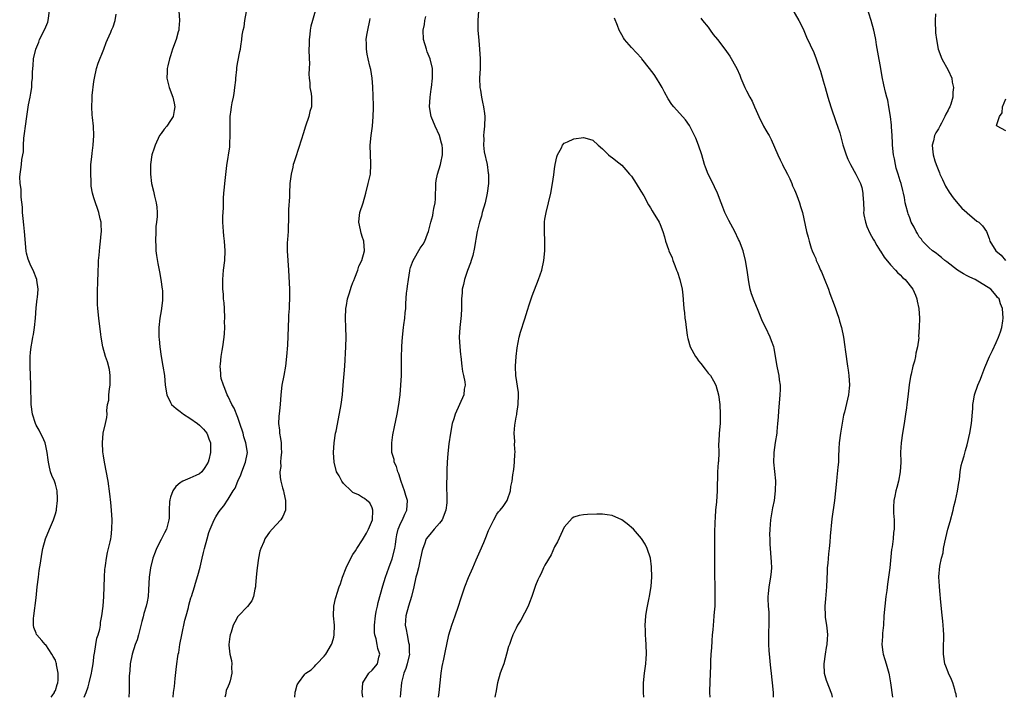
# Model space of a CAD drawing. Units: inches. Extents: x 2622000 to 2624931, y 1521000 to 1524000.
# Drawn here: x 2623552 to 2623757, y 1521000 to 1521141 of the extents above; entities that cross this region are included whole.
import ezdxf

# ---------------------------------------------------------------- set-up
doc = ezdxf.new("R2010")
doc.units = ezdxf.units.IN
doc.header["$MEASUREMENT"] = 0
doc.layers.add('LD26221521_10ft', color=122, linetype='Continuous')

msp = doc.modelspace()

# ---------------------------------------------------------------- linework, layer by layer
at = {"layer": 'LD26221521_10ft'}
for points, elevation in [([(2623712.38, 1521143.62), (2623713.93, 1521141), (2623714.79, 1521139.21), (2623715.52, 1521137.52), (2623717, 1521134.3), (2623717.54, 1521133), (2623718.23, 1521131), (2623718.42, 1521130.42), (2623719, 1521128.43), (2623719.36, 1521127), (2623719.95, 1521125), (2623720.59, 1521123), (2623721.7, 1521119.7), (2623721.95, 1521119), (2623722.41, 1521117.59), (2623723.07, 1521115.07), (2623723.74, 1521113), (2623724.13, 1521112.13), (2623724.68, 1521111), (2623725.77, 1521109), (2623726.73, 1521107), (2623726.8, 1521106.8), (2623727, 1521106.16), (2623727.25, 1521105), (2623727.24, 1521104.76), (2623727.36, 1521103), (2623727.43, 1521101.43), (2623727.4, 1521101), (2623727.47, 1521100.53), (2623727.77, 1521099), (2623728.1, 1521098.1), (2623728.71, 1521096.71), (2623729.42, 1521095.42), (2623729.69, 1521095), (2623730.13, 1521094.13), (2623730.85, 1521093), (2623730.9, 1521092.9), (2623731.71, 1521091.71), (2623733, 1521090.07), (2623734.07, 1521089), (2623734.48, 1521088.48), (2623735, 1521087.99), (2623735.48, 1521087.48), (2623736.08, 1521087), (2623737.64, 1521085), (2623738.2, 1521083.8), (2623738.51, 1521083), (2623738.54, 1521082.54), (2623738.93, 1521081), (2623739.04, 1521079), (2623738.98, 1521077), (2623738.84, 1521075.16), (2623738.87, 1521074.87), (2623738.64, 1521073), (2623738.3, 1521071.7), (2623738.23, 1521071), (2623737.99, 1521069.99), (2623737.68, 1521069), (2623737.3, 1521067.3), (2623737.17, 1521066.83), (2623736.92, 1521065.08), (2623736.61, 1521062.61), (2623736.39, 1521061), (2623736.31, 1521060.31), (2623736.12, 1521059), (2623735.96, 1521058.04), (2623735.84, 1521057), (2623735.52, 1521055), (2623735.23, 1521053), (2623735.09, 1521051.09), (2623735.12, 1521049), (2623735.03, 1521047), (2623734.65, 1521045), (2623734.32, 1521043.67), (2623734.14, 1521043), (2623733.87, 1521041.87), (2623733.72, 1521041), (2623733.63, 1521039.63), (2623733.62, 1521039), (2623733.63, 1521038.37), (2623733.74, 1521037), (2623733.77, 1521035.77), (2623733.73, 1521035), (2623733.64, 1521034.36), (2623733.54, 1521033), (2623733.34, 1521031.34), (2623733.24, 1521030.76), (2623732.85, 1521027), (2623732.61, 1521025), (2623732.4, 1521023.6), (2623732.22, 1521022.22), (2623732.04, 1521021), (2623731.81, 1521019), (2623731.64, 1521017), (2623731.51, 1521015), (2623731.35, 1521013.35), (2623731.34, 1521013), (2623731.35, 1521012.65), (2623731.21, 1521011), (2623731.38, 1521009.38), (2623731.46, 1521009), (2623731.85, 1521007.85), (2623732.09, 1521007), (2623732.48, 1521005.52), (2623732.65, 1521005), (2623732.71, 1521004.71), (2623732.98, 1521003), (2623733.41, 1521000)], 8280), ([(2623746.77, 1521000), (2623746.66, 1521000.66), (2623746.57, 1521001), (2623746.38, 1521001.62), (2623746.01, 1521003), (2623745.72, 1521003.72), (2623745.11, 1521005), (2623745, 1521005.25), (2623744.5, 1521006.5), (2623744.33, 1521007), (2623744.03, 1521009), (2623744.03, 1521009.97), (2623744.08, 1521013), (2623744.02, 1521014.02), (2623743.98, 1521015), (2623743.88, 1521015.88), (2623743.72, 1521017.72), (2623743.41, 1521020.59), (2623743.38, 1521021.38), (2623743.18, 1521023), (2623743.18, 1521023.18), (2623743.09, 1521025.09), (2623743.3, 1521027.3), (2623743.65, 1521029), (2623743.94, 1521030.06), (2623744.06, 1521031), (2623744.3, 1521032.3), (2623744.93, 1521035), (2623745.41, 1521036.59), (2623746.07, 1521039), (2623746.23, 1521039.77), (2623746.54, 1521041), (2623746.96, 1521042.96), (2623747.24, 1521044.76), (2623747.36, 1521045.36), (2623747.54, 1521047), (2623747.73, 1521048.27), (2623747.93, 1521049), (2623748.33, 1521050.33), (2623748.6, 1521051.4), (2623749, 1521052.61), (2623749.52, 1521055), (2623749.86, 1521057), (2623750.13, 1521060.13), (2623750.17, 1521061), (2623750.28, 1521061.72), (2623750.52, 1521063), (2623751.2, 1521065), (2623751.75, 1521066.25), (2623752.01, 1521067), (2623752.67, 1521068.67), (2623753.64, 1521071), (2623754.24, 1521072.24), (2623755, 1521073.93), (2623755.53, 1521075), (2623755.89, 1521076.11), (2623756.21, 1521077), (2623756.39, 1521078.39), (2623756.45, 1521079), (2623756.32, 1521081), (2623755.95, 1521081.95), (2623755.64, 1521083), (2623755.31, 1521083.31), (2623755, 1521083.71), (2623753.88, 1521085), (2623750.65, 1521087), (2623749.5, 1521087.5), (2623749, 1521087.79), (2623748.18, 1521088.18), (2623746.98, 1521088.98), (2623744.72, 1521090.72), (2623744.32, 1521091), (2623743.64, 1521091.64), (2623743, 1521092.09), (2623742.51, 1521092.51), (2623741.77, 1521093), (2623741, 1521093.69), (2623739.7, 1521095), (2623739.43, 1521095.43), (2623739, 1521095.91), (2623738.61, 1521096.61), (2623738.33, 1521097), (2623737.95, 1521097.95), (2623737.34, 1521099), (2623737, 1521099.88), (2623736.71, 1521100.71), (2623736.58, 1521101), (2623736.25, 1521102.25), (2623736.08, 1521103), (2623735.89, 1521104.11), (2623735.69, 1521105), (2623735.54, 1521105.54), (2623735.19, 1521107), (2623735, 1521107.56), (2623734.58, 1521109), (2623734.2, 1521110.2), (2623734.03, 1521111), (2623733.82, 1521112.18), (2623733.65, 1521113), (2623733.45, 1521115), (2623733.44, 1521115.44), (2623733.34, 1521117), (2623733.2, 1521118.8), (2623733.21, 1521119.21), (2623732.98, 1521120.98), (2623732.68, 1521123), (2623732.42, 1521124.42), (2623732.25, 1521125), (2623731.98, 1521126.02), (2623731.59, 1521127.59), (2623731.25, 1521129.25), (2623730.98, 1521131.01), (2623730.39, 1521134.39), (2623730.11, 1521135.89), (2623729.94, 1521137), (2623729.66, 1521138.34), (2623729.54, 1521139), (2623728.99, 1521141), (2623728.02, 1521144.02)], 8290), ([(2623558.08, 1521000), (2623558.29, 1521000.29), (2623558.78, 1521001), (2623558.83, 1521001.17), (2623559, 1521001.45), (2623559.34, 1521002.66), (2623559.47, 1521003), (2623559.54, 1521003.54), (2623559.59, 1521005), (2623559.25, 1521006.75), (2623559.23, 1521007), (2623559.18, 1521007.18), (2623559, 1521007.71), (2623558.51, 1521008.51), (2623558.22, 1521009), (2623557, 1521010.9), (2623556.87, 1521011), (2623556.15, 1521011.85), (2623555.13, 1521013), (2623555.09, 1521013.09), (2623555, 1521013.37), (2623554.51, 1521014.51), (2623554.45, 1521015), (2623554.42, 1521016.42), (2623554.47, 1521017), (2623555, 1521020.74), (2623555.21, 1521023), (2623555.44, 1521025), (2623555.62, 1521026.38), (2623555.92, 1521027.92), (2623556.2, 1521029.8), (2623556.41, 1521031), (2623556.96, 1521033.04), (2623557.74, 1521035), (2623558.6, 1521037), (2623559, 1521038.19), (2623559.2, 1521039), (2623559.22, 1521039.22), (2623559.45, 1521041), (2623559.41, 1521041.41), (2623559.34, 1521043), (2623559, 1521044.38), (2623558.79, 1521045), (2623558.23, 1521046.23), (2623558, 1521047), (2623557.7, 1521048.3), (2623557.53, 1521049), (2623557.48, 1521049.48), (2623557.26, 1521051), (2623557, 1521052.41), (2623556.84, 1521053), (2623556.29, 1521054.29), (2623555.92, 1521055), (2623555.63, 1521055.63), (2623555, 1521056.72), (2623554.87, 1521057), (2623554.22, 1521059), (2623553.96, 1521061), (2623553.9, 1521065), (2623553.74, 1521069), (2623553.75, 1521071), (2623553.82, 1521071.82), (2623553.95, 1521073), (2623554.13, 1521074.13), (2623554.3, 1521075), (2623554.43, 1521075.57), (2623554.63, 1521077), (2623554.83, 1521079), (2623555, 1521081.11), (2623555.22, 1521083), (2623555.27, 1521083.27), (2623555.38, 1521085), (2623555.13, 1521086.87), (2623555.12, 1521087), (2623554.33, 1521089), (2623553.88, 1521089.88), (2623553.29, 1521091.29), (2623553, 1521092.5), (2623552.91, 1521092.91), (2623552.59, 1521097), (2623552.45, 1521098.45), (2623552.26, 1521099.74), (2623552.17, 1521101), (2623552.13, 1521102.13), (2623551.84, 1521104.16), (2623551.83, 1521105), (2623551.85, 1521105.85), (2623551.64, 1521107), (2623551.56, 1521108.44), (2623551.93, 1521111), (2623552, 1521112), (2623552.37, 1521113.63), (2623552.36, 1521115), (2623552.44, 1521116.44), (2623552.54, 1521117.46), (2623552.74, 1521119), (2623553.02, 1521121), (2623553.42, 1521123.42), (2623553.75, 1521125), (2623553.85, 1521125.85), (2623554.07, 1521127), (2623554.09, 1521128.09), (2623554.19, 1521129), (2623554.19, 1521130.2), (2623554.26, 1521131), (2623554.36, 1521131.64), (2623554.46, 1521133), (2623554.91, 1521135), (2623555.52, 1521136.48), (2623555.66, 1521137), (2623556.81, 1521139.19), (2623557.4, 1521140.6), (2623557.52, 1521141), (2623557.74, 1521143)], 8330), ([(2623564.99, 1521000), (2623565, 1521000.02), (2623565.42, 1521001), (2623565.84, 1521002.16), (2623566.06, 1521003), (2623566.53, 1521005), (2623566.57, 1521005.43), (2623566.86, 1521007), (2623567.1, 1521009), (2623567.14, 1521009.14), (2623567.42, 1521011), (2623567.66, 1521012.34), (2623567.91, 1521013), (2623568.22, 1521014.22), (2623568.36, 1521015), (2623568.42, 1521015.58), (2623568.67, 1521017), (2623568.95, 1521018.95), (2623569.09, 1521021), (2623569.15, 1521023), (2623569.23, 1521025), (2623569.33, 1521026.67), (2623569.37, 1521027), (2623569.46, 1521027.46), (2623569.63, 1521029), (2623569.87, 1521030.13), (2623570.09, 1521031), (2623570.38, 1521032.38), (2623570.53, 1521033), (2623570.59, 1521033.41), (2623570.75, 1521035), (2623570.79, 1521037), (2623570.71, 1521039), (2623570.58, 1521040.58), (2623570.37, 1521042.37), (2623569.99, 1521045), (2623569.21, 1521049), (2623569, 1521050.33), (2623568.9, 1521051.1), (2623568.78, 1521053), (2623568.94, 1521055), (2623569.45, 1521057), (2623569.73, 1521058.27), (2623569.77, 1521059), (2623569.72, 1521059.72), (2623569.88, 1521061), (2623570.1, 1521061.9), (2623570.12, 1521063), (2623570.25, 1521064.25), (2623570.41, 1521065), (2623570.43, 1521065.57), (2623570.44, 1521067), (2623570.24, 1521068.25), (2623569.86, 1521069.86), (2623569.44, 1521071), (2623568.89, 1521073), (2623568.53, 1521075), (2623568.45, 1521075.55), (2623568.02, 1521079), (2623567.84, 1521081), (2623567.8, 1521081.8), (2623567.76, 1521083), (2623567.79, 1521084.21), (2623567.79, 1521085), (2623567.84, 1521086.16), (2623567.91, 1521089), (2623567.97, 1521089.97), (2623568, 1521091), (2623568.12, 1521092.12), (2623568.25, 1521093.75), (2623568.4, 1521095), (2623568.55, 1521096.55), (2623568.57, 1521097), (2623568.56, 1521098.56), (2623568.51, 1521099), (2623568.32, 1521099.68), (2623568.06, 1521101), (2623567.79, 1521101.79), (2623567.34, 1521103), (2623567, 1521104.07), (2623566.75, 1521105), (2623566.47, 1521106.47), (2623566.46, 1521107), (2623566.48, 1521107.52), (2623566.35, 1521109), (2623566.36, 1521110.36), (2623566.4, 1521111), (2623566.56, 1521112.56), (2623566.67, 1521113.33), (2623566.86, 1521115), (2623566.97, 1521117), (2623566.9, 1521119), (2623566.75, 1521120.75), (2623566.68, 1521121.32), (2623566.59, 1521123), (2623566.66, 1521124.66), (2623566.64, 1521125), (2623566.66, 1521125.34), (2623567, 1521128.27), (2623567.11, 1521129), (2623567.57, 1521131), (2623567.93, 1521132.07), (2623569.08, 1521135), (2623569.58, 1521136.42), (2623569.82, 1521137), (2623570.52, 1521138.52), (2623570.71, 1521139), (2623571, 1521139.63), (2623571.48, 1521141), (2623571.69, 1521142.31)], 8320), ([(2623584.72, 1521143), (2623584.83, 1521141), (2623584.7, 1521139.3), (2623584.7, 1521139), (2623584.61, 1521138.61), (2623584.14, 1521137), (2623583.43, 1521135), (2623583, 1521133.64), (2623582.77, 1521133), (2623582.45, 1521131.55), (2623582.31, 1521131), (2623582.27, 1521130.27), (2623582.23, 1521129), (2623582.7, 1521127), (2623583.49, 1521125), (2623583.76, 1521123.76), (2623583.88, 1521123), (2623583.76, 1521122.24), (2623583.5, 1521121), (2623583, 1521120.12), (2623582.18, 1521119), (2623581.65, 1521118.35), (2623581, 1521117.45), (2623580.72, 1521117), (2623579.77, 1521115), (2623579.61, 1521114.39), (2623579.11, 1521113), (2623578.79, 1521111), (2623578.8, 1521110.8), (2623578.8, 1521109), (2623579.05, 1521107), (2623579.45, 1521105.45), (2623579.63, 1521104.37), (2623579.98, 1521103), (2623580.12, 1521102.12), (2623580.17, 1521101), (2623580.17, 1521100.17), (2623580.08, 1521099), (2623579.95, 1521098.05), (2623579.89, 1521097), (2623579.82, 1521095), (2623579.89, 1521094.11), (2623579.94, 1521093), (2623580.05, 1521092.05), (2623580.34, 1521090.34), (2623580.6, 1521089), (2623580.66, 1521088.66), (2623580.99, 1521087), (2623581.27, 1521085), (2623581.28, 1521084.72), (2623581.28, 1521082.72), (2623581.08, 1521081), (2623581, 1521080.47), (2623580.74, 1521079), (2623580.52, 1521077), (2623580.52, 1521075.48), (2623580.55, 1521075), (2623580.62, 1521074.62), (2623580.74, 1521073), (2623581.01, 1521071), (2623581.38, 1521069), (2623581.71, 1521067), (2623581.89, 1521065), (2623582.2, 1521063), (2623583, 1521061.38), (2623583.22, 1521061), (2623584.15, 1521060.15), (2623585, 1521059.52), (2623585.67, 1521059), (2623587, 1521058.17), (2623588.63, 1521057), (2623589, 1521056.68), (2623589.85, 1521055.85), (2623590.53, 1521055), (2623590.69, 1521054.69), (2623591, 1521053.86), (2623591.28, 1521053), (2623591.34, 1521051), (2623591, 1521049.5), (2623590.86, 1521049), (2623590.16, 1521047.84), (2623589.49, 1521047), (2623589, 1521046.54), (2623588.23, 1521046.23), (2623587, 1521045.63), (2623585.58, 1521045), (2623585.19, 1521044.81), (2623585, 1521044.69), (2623584.12, 1521043.88), (2623583.49, 1521043), (2623583, 1521041.66), (2623582.85, 1521041.15), (2623582.81, 1521041), (2623582.79, 1521040.79), (2623582.68, 1521039), (2623582.67, 1521037.33), (2623582.64, 1521037), (2623582.13, 1521035), (2623581.73, 1521034.27), (2623581, 1521032.89), (2623580.05, 1521031), (2623579.77, 1521030.23), (2623579.29, 1521029), (2623578.79, 1521027), (2623578.56, 1521025), (2623578.42, 1521022.42), (2623578.3, 1521021), (2623578.11, 1521019.89), (2623577.92, 1521019), (2623577.43, 1521017.43), (2623577.27, 1521016.73), (2623577, 1521015.81), (2623576.71, 1521014.71), (2623576.31, 1521013), (2623576.02, 1521011.98), (2623575.65, 1521011), (2623574.96, 1521008.96), (2623574.58, 1521007), (2623574.48, 1521005.52), (2623574.41, 1521005), (2623574.38, 1521004.38), (2623574.37, 1521003), (2623574.39, 1521001.61), (2623574.38, 1521001), (2623574.28, 1521000.28), (2623574.27, 1521000)], 8310), ([(2623583.55, 1521000), (2623583.61, 1521001), (2623583.78, 1521002.22), (2623583.94, 1521003.94), (2623584.18, 1521005.82), (2623584.31, 1521007), (2623584.53, 1521008.53), (2623584.61, 1521009), (2623584.69, 1521009.31), (2623584.95, 1521011), (2623585.31, 1521013), (2623585.95, 1521016.05), (2623586.23, 1521017), (2623586.71, 1521018.71), (2623586.81, 1521019.19), (2623587.25, 1521020.75), (2623587.35, 1521021), (2623587.95, 1521023), (2623588.22, 1521023.78), (2623588.65, 1521025.35), (2623589.14, 1521027.14), (2623589.59, 1521029), (2623589.83, 1521030.17), (2623590.08, 1521031), (2623590.61, 1521033), (2623591, 1521034.3), (2623591.23, 1521035), (2623592.1, 1521037), (2623592.44, 1521037.56), (2623593, 1521038.52), (2623593.31, 1521039), (2623594.09, 1521039.91), (2623595, 1521041.25), (2623596.07, 1521043), (2623596.44, 1521043.56), (2623597, 1521045), (2623597.63, 1521046.37), (2623597.83, 1521047), (2623598.63, 1521049), (2623599.02, 1521051), (2623598.71, 1521053), (2623598.28, 1521054.28), (2623598.09, 1521055), (2623597.45, 1521057), (2623597, 1521058.27), (2623596.23, 1521060.23), (2623595.78, 1521061), (2623595, 1521062.65), (2623594.8, 1521063), (2623594.3, 1521064.3), (2623593.99, 1521065), (2623593.57, 1521066.43), (2623593.44, 1521067), (2623593.45, 1521067.45), (2623593.3, 1521069), (2623593.37, 1521069.37), (2623593.55, 1521071), (2623593.74, 1521072.26), (2623593.89, 1521073), (2623594.14, 1521075), (2623594.22, 1521075.78), (2623594.27, 1521077), (2623594.26, 1521078.26), (2623594.29, 1521079), (2623594.21, 1521081), (2623594.14, 1521082.14), (2623594.05, 1521083), (2623593.99, 1521083.99), (2623593.88, 1521085), (2623593.86, 1521086.14), (2623593.86, 1521087), (2623594.05, 1521089), (2623594.28, 1521091), (2623594.34, 1521093), (2623594.21, 1521095), (2623594.1, 1521096.1), (2623594, 1521097), (2623593.98, 1521097.97), (2623593.88, 1521099), (2623593.85, 1521100.15), (2623593.99, 1521101.99), (2623594.02, 1521103.98), (2623594.11, 1521105), (2623594.26, 1521106.26), (2623594.31, 1521107), (2623594.75, 1521110.75), (2623595.35, 1521114.65), (2623595.35, 1521115.35), (2623595.44, 1521117), (2623595.39, 1521119), (2623595.44, 1521121), (2623595.64, 1521122.36), (2623595.72, 1521123), (2623595.86, 1521123.86), (2623596.11, 1521125), (2623596.23, 1521125.77), (2623596.41, 1521127), (2623596.57, 1521128.57), (2623596.6, 1521129), (2623596.79, 1521130.79), (2623596.82, 1521131.18), (2623597, 1521132.4), (2623597.46, 1521134.54), (2623597.54, 1521135), (2623597.6, 1521135.6), (2623597.83, 1521137), (2623597.93, 1521137.93), (2623598.14, 1521139), (2623598.32, 1521139.68), (2623598.49, 1521141), (2623598.83, 1521142.83)], 8300), ([(2623613.1, 1521142.9), (2623612.54, 1521141), (2623612.21, 1521139.79), (2623612.07, 1521139), (2623612.03, 1521138.03), (2623611.86, 1521137), (2623611.88, 1521135.88), (2623611.82, 1521135), (2623611.86, 1521133), (2623611.93, 1521132.07), (2623611.89, 1521131), (2623611.81, 1521129.81), (2623611.88, 1521129), (2623612.03, 1521127.97), (2623612.02, 1521127), (2623612.26, 1521125.74), (2623612.36, 1521125), (2623612.38, 1521124.38), (2623612.33, 1521123), (2623611.99, 1521122.01), (2623611.78, 1521121), (2623611.13, 1521119), (2623610.63, 1521117.37), (2623610.26, 1521116.26), (2623609.66, 1521114.34), (2623609, 1521112.35), (2623608.65, 1521111.35), (2623608.56, 1521111), (2623608.46, 1521110.46), (2623608.09, 1521109), (2623608.01, 1521108.01), (2623607.87, 1521107), (2623607.77, 1521105), (2623607.75, 1521104.25), (2623607.6, 1521101.6), (2623607.58, 1521099), (2623607.53, 1521098.47), (2623607.48, 1521097), (2623607.37, 1521095.37), (2623607.3, 1521094.7), (2623607.29, 1521093), (2623607.41, 1521091), (2623607.56, 1521089), (2623607.64, 1521087.64), (2623607.74, 1521085), (2623607.74, 1521083), (2623607.68, 1521081.68), (2623607.68, 1521081), (2623607.6, 1521079.6), (2623607.59, 1521079), (2623607.33, 1521073.33), (2623607.17, 1521071), (2623606.94, 1521069), (2623606.56, 1521067), (2623606.17, 1521065), (2623605.94, 1521063), (2623605.82, 1521061), (2623605.7, 1521059.7), (2623605.54, 1521058.46), (2623605.48, 1521057), (2623605.67, 1521055.67), (2623605.66, 1521055), (2623605.93, 1521053.93), (2623606.01, 1521053), (2623606.06, 1521051.94), (2623606.12, 1521051), (2623605.95, 1521049.95), (2623605.92, 1521049), (2623605.94, 1521048.06), (2623605.73, 1521047), (2623605.82, 1521045.82), (2623605.99, 1521045), (2623606.35, 1521043.65), (2623606.5, 1521043), (2623606.57, 1521042.57), (2623606.93, 1521041), (2623606.93, 1521039), (2623606.37, 1521037.63), (2623605.99, 1521037), (2623605, 1521035.95), (2623604.18, 1521035), (2623603.61, 1521034.39), (2623602.76, 1521033.24), (2623602.64, 1521033), (2623602.41, 1521032.41), (2623601.78, 1521031), (2623601.59, 1521030.41), (2623601.3, 1521029), (2623601.05, 1521027), (2623601, 1521026.37), (2623600.86, 1521025), (2623600.72, 1521023.28), (2623600.67, 1521023), (2623600.53, 1521022.53), (2623600.27, 1521021), (2623599.93, 1521020.07), (2623599, 1521018.89), (2623597.15, 1521017), (2623597, 1521016.81), (2623596.37, 1521015.63), (2623596.07, 1521015), (2623595.6, 1521013.6), (2623595.38, 1521013), (2623595.32, 1521012.68), (2623595.12, 1521011), (2623595.12, 1521010.88), (2623595.36, 1521009), (2623595.69, 1521007.69), (2623595.76, 1521007), (2623595.7, 1521006.3), (2623595.79, 1521005), (2623595.42, 1521003.42), (2623595.28, 1521003), (2623595.18, 1521002.82), (2623595, 1521002.31), (2623594.6, 1521001.4), (2623594.42, 1521000.42), (2623594.3, 1521000)], 8290), ([(2623623.07, 1521000), (2623622.94, 1521001), (2623623.02, 1521003), (2623624.27, 1521005), (2623625, 1521005.66), (2623626.08, 1521007), (2623626.39, 1521008.39), (2623626.6, 1521009), (2623626.16, 1521010.16), (2623626.06, 1521011), (2623625.82, 1521012.18), (2623625.56, 1521013), (2623625.51, 1521013.51), (2623625.46, 1521015), (2623625.67, 1521017), (2623625.86, 1521017.86), (2623626.08, 1521019), (2623626.25, 1521019.75), (2623627.24, 1521023.24), (2623627.76, 1521025), (2623628.47, 1521027), (2623629.17, 1521028.83), (2623629.72, 1521031), (2623629.83, 1521031.83), (2623630.02, 1521033), (2623630.17, 1521033.83), (2623630.45, 1521035), (2623631, 1521036.32), (2623631.34, 1521037), (2623631.84, 1521038.16), (2623632.24, 1521039), (2623632.33, 1521041), (2623632.04, 1521042.04), (2623631.76, 1521043), (2623631.06, 1521044.94), (2623630.56, 1521046.56), (2623630.34, 1521047), (2623630.08, 1521048.08), (2623629.6, 1521049), (2623629.55, 1521049.55), (2623629.09, 1521051), (2623629.08, 1521053), (2623629.33, 1521054.67), (2623629.65, 1521056.35), (2623630.19, 1521059), (2623630.57, 1521061), (2623630.84, 1521063), (2623631, 1521065), (2623631.09, 1521067), (2623631.13, 1521069), (2623631.13, 1521071), (2623631.17, 1521072.83), (2623631.16, 1521073.16), (2623631.29, 1521075), (2623631.52, 1521077), (2623631.62, 1521077.62), (2623631.8, 1521079), (2623631.9, 1521080.1), (2623632.01, 1521081), (2623632.04, 1521082.04), (2623632.18, 1521084.18), (2623632.27, 1521085), (2623632.38, 1521085.62), (2623632.54, 1521087), (2623632.83, 1521088.83), (2623632.86, 1521089), (2623633, 1521089.5), (2623633.38, 1521090.62), (2623633.51, 1521091), (2623635, 1521093.58), (2623635.6, 1521094.4), (2623635.96, 1521095), (2623636.55, 1521096.55), (2623636.73, 1521097), (2623637.22, 1521099), (2623637.61, 1521100.39), (2623637.71, 1521101), (2623637.83, 1521101.83), (2623638.1, 1521103), (2623638.2, 1521103.8), (2623638.29, 1521107), (2623638.32, 1521107.68), (2623638.59, 1521109), (2623639.26, 1521111), (2623639.31, 1521111.31), (2623639.68, 1521113), (2623639.65, 1521114.35), (2623639.57, 1521115), (2623639.44, 1521115.44), (2623639.04, 1521117), (2623638.11, 1521119), (2623637.31, 1521121), (2623636.95, 1521123), (2623637.06, 1521125), (2623637.3, 1521126.7), (2623637.36, 1521127), (2623637.59, 1521129), (2623637.56, 1521129.56), (2623637.55, 1521131), (2623637.07, 1521133), (2623636.47, 1521134.47), (2623636.29, 1521135), (2623635.71, 1521137), (2623635.65, 1521139), (2623635.87, 1521140.13), (2623636, 1521141), (2623636.2, 1521141.8)], 8270), ([(2623647.14, 1521143), (2623647.03, 1521141), (2623647.04, 1521139), (2623647.19, 1521136.81), (2623647.38, 1521135), (2623647.52, 1521133), (2623647.53, 1521132.47), (2623647.51, 1521131), (2623647.39, 1521129), (2623647.45, 1521127), (2623647.55, 1521126.45), (2623647.77, 1521125), (2623647.96, 1521123.96), (2623648.2, 1521123), (2623648.39, 1521121.61), (2623648.45, 1521121), (2623648.41, 1521119), (2623648.25, 1521117.75), (2623648.2, 1521117), (2623648.24, 1521116.24), (2623648.18, 1521115), (2623648.36, 1521113.64), (2623648.93, 1521111), (2623649.19, 1521109.19), (2623649.21, 1521109), (2623649.22, 1521107), (2623648.97, 1521105), (2623648.51, 1521103), (2623647.95, 1521101), (2623647.77, 1521100.22), (2623647.39, 1521099), (2623646.88, 1521097), (2623646.6, 1521095.4), (2623646.5, 1521095), (2623646.29, 1521093.71), (2623645.94, 1521092.06), (2623645.63, 1521091), (2623645.51, 1521090.49), (2623644.88, 1521088.88), (2623644.22, 1521087), (2623644.02, 1521085.98), (2623643.78, 1521085), (2623643.72, 1521084.28), (2623643.64, 1521083), (2623643.64, 1521081.64), (2623643.6, 1521081), (2623643.53, 1521079.53), (2623643.24, 1521077), (2623643.11, 1521075), (2623643.24, 1521073), (2623643.42, 1521071.42), (2623643.44, 1521071), (2623643.67, 1521069), (2623643.84, 1521067.84), (2623644.03, 1521067), (2623644.29, 1521065.71), (2623644.35, 1521065), (2623644.2, 1521064.2), (2623644.12, 1521063), (2623642.3, 1521059), (2623641.99, 1521058.01), (2623641.7, 1521057), (2623641.31, 1521055), (2623641, 1521052.78), (2623640.78, 1521050.78), (2623640.65, 1521049), (2623640.59, 1521047.41), (2623640.55, 1521047), (2623640.47, 1521043.53), (2623640.51, 1521043), (2623640.58, 1521042.57), (2623640.54, 1521040.54), (2623640.35, 1521039), (2623639.55, 1521037), (2623639, 1521036.25), (2623637.89, 1521035), (2623637, 1521033.94), (2623636.28, 1521033), (2623635.9, 1521031.9), (2623635.54, 1521031), (2623635.41, 1521030.59), (2623635.08, 1521029), (2623635, 1521028.69), (2623634.63, 1521027), (2623634.32, 1521025.68), (2623634.13, 1521025), (2623633.67, 1521023), (2623633.16, 1521021), (2623632.56, 1521019), (2623632.03, 1521017), (2623631.88, 1521015), (2623632.11, 1521014.11), (2623632.26, 1521013), (2623632.59, 1521011.41), (2623632.73, 1521011), (2623632.72, 1521009.28), (2623632.75, 1521009), (2623632.29, 1521007), (2623632.02, 1521005.98), (2623631.63, 1521005), (2623631.1, 1521003.1), (2623630.87, 1521000.87), (2623630.84, 1521000)], 8260), ([(2623742.39, 1521142.39), (2623742.32, 1521141), (2623742.39, 1521138.39), (2623742.57, 1521137), (2623742.96, 1521135), (2623743.72, 1521133), (2623745, 1521130.62), (2623745.79, 1521129), (2623745.87, 1521128.13), (2623746.16, 1521127), (2623745.97, 1521126.03), (2623745.96, 1521125), (2623745.55, 1521123.55), (2623745.33, 1521123), (2623745.2, 1521122.8), (2623745, 1521122.29), (2623744.52, 1521121.48), (2623744.35, 1521121), (2623743.62, 1521119.62), (2623743.26, 1521119), (2623743, 1521118.42), (2623742.44, 1521117.56), (2623742.17, 1521117), (2623741.94, 1521115.94), (2623741.68, 1521115), (2623741.72, 1521114.28), (2623741.9, 1521113), (2623742.26, 1521111.74), (2623742.52, 1521111), (2623742.67, 1521110.67), (2623743.22, 1521109.22), (2623743.29, 1521109), (2623743.83, 1521107.83), (2623744.48, 1521106.48), (2623745.24, 1521105.24), (2623746.03, 1521104.03), (2623747, 1521102.87), (2623747.89, 1521101.89), (2623748.93, 1521101), (2623749, 1521100.91), (2623751, 1521099.2), (2623751.38, 1521099), (2623752.19, 1521098.19), (2623753.02, 1521097), (2623753.59, 1521095.59), (2623753.69, 1521095), (2623754.94, 1521093), (2623756.08, 1521092.08), (2623756.99, 1521091)], 8300), ([(2623608.88, 1521000), (2623608.94, 1521001), (2623608.96, 1521001.04), (2623609, 1521001.26), (2623609.4, 1521002.6), (2623609.64, 1521003), (2623611, 1521004.79), (2623611.18, 1521005), (2623612.26, 1521005.74), (2623613, 1521006.39), (2623613.23, 1521006.77), (2623613.47, 1521007), (2623615, 1521008.54), (2623615.31, 1521009), (2623616.53, 1521011), (2623616.67, 1521011.33), (2623617, 1521012.54), (2623617.11, 1521013), (2623617.13, 1521015), (2623616.96, 1521017), (2623617.02, 1521019), (2623617.39, 1521020.61), (2623617.47, 1521021), (2623617.68, 1521021.68), (2623618.13, 1521023), (2623618.37, 1521023.63), (2623618.84, 1521025), (2623619.61, 1521027), (2623620.56, 1521029), (2623621, 1521029.73), (2623621.5, 1521030.5), (2623621.81, 1521031), (2623623, 1521032.78), (2623623.82, 1521034.18), (2623624.26, 1521035), (2623625.04, 1521037), (2623625.12, 1521038.88), (2623625.16, 1521039), (2623625, 1521039.46), (2623624.48, 1521040.48), (2623623.88, 1521041), (2623623.39, 1521041.39), (2623623, 1521041.59), (2623622.17, 1521042.17), (2623621, 1521042.69), (2623620.64, 1521043), (2623619, 1521044.53), (2623618.65, 1521045), (2623618.14, 1521046.14), (2623617.6, 1521047), (2623617.06, 1521049), (2623616.95, 1521051), (2623617.08, 1521053), (2623617.39, 1521055), (2623617.47, 1521055.47), (2623618, 1521058), (2623618.54, 1521061), (2623618.8, 1521063), (2623618.99, 1521064.99), (2623619.29, 1521069), (2623619.53, 1521073), (2623619.59, 1521075), (2623619.53, 1521077), (2623619.43, 1521079), (2623619.49, 1521081), (2623619.62, 1521081.62), (2623619.86, 1521083), (2623620.27, 1521084.27), (2623620.59, 1521085.41), (2623621, 1521086.42), (2623621.15, 1521086.85), (2623621.37, 1521087.37), (2623621.98, 1521089), (2623622.22, 1521089.78), (2623622.82, 1521091), (2623623.42, 1521093), (2623623.27, 1521095), (2623623.19, 1521095.19), (2623623, 1521095.78), (2623622.68, 1521096.68), (2623622.63, 1521097), (2623622.34, 1521098.34), (2623622.25, 1521099), (2623622.29, 1521099.71), (2623622.44, 1521101), (2623623.09, 1521103), (2623623.69, 1521105), (2623624.19, 1521107), (2623624.62, 1521109), (2623624.73, 1521111), (2623624.73, 1521111.27), (2623624.62, 1521113), (2623624.6, 1521115), (2623624.8, 1521117), (2623625.07, 1521119), (2623625.24, 1521121), (2623625.29, 1521122.71), (2623625.27, 1521123.27), (2623625.23, 1521125.23), (2623625.15, 1521127.15), (2623624.99, 1521129), (2623624.74, 1521130.74), (2623624.52, 1521131.48), (2623624.17, 1521133), (2623623.99, 1521133.99), (2623623.79, 1521135), (2623623.8, 1521136.2), (2623623.78, 1521137), (2623623.91, 1521137.91), (2623624.1, 1521139), (2623624.54, 1521141), (2623624.59, 1521141.41)], 8280), ([(2623708.59, 1521000), (2623708.63, 1521000.63), (2623708.63, 1521001), (2623708.44, 1521003), (2623708.26, 1521004.26), (2623708.2, 1521005), (2623708.07, 1521006.07), (2623707.72, 1521009.72), (2623707.65, 1521011), (2623707.66, 1521012.34), (2623707.62, 1521013), (2623707.62, 1521013.62), (2623707.69, 1521015), (2623707.72, 1521017), (2623707.7, 1521017.7), (2623707.6, 1521019), (2623707.51, 1521020.49), (2623707.51, 1521021), (2623707.57, 1521021.57), (2623707.69, 1521023), (2623708.05, 1521025), (2623708.18, 1521026.18), (2623708.25, 1521027), (2623708.23, 1521028.23), (2623707.91, 1521031.91), (2623707.91, 1521033), (2623707.86, 1521033.86), (2623707.93, 1521035), (2623707.97, 1521035.97), (2623708.09, 1521037), (2623708.23, 1521037.77), (2623708.5, 1521039.5), (2623708.8, 1521041), (2623709.06, 1521043), (2623709.09, 1521045.09), (2623708.72, 1521049), (2623708.76, 1521050.76), (2623708.78, 1521051), (2623709.06, 1521053.06), (2623709.36, 1521055), (2623709.38, 1521055.38), (2623709.54, 1521057), (2623709.64, 1521058.36), (2623709.7, 1521059.7), (2623709.92, 1521062.08), (2623710.02, 1521063), (2623710.1, 1521064.1), (2623710.1, 1521065), (2623709.9, 1521066.1), (2623709.81, 1521067), (2623709.68, 1521067.68), (2623709.37, 1521069), (2623709, 1521071.42), (2623708.75, 1521072.75), (2623708.68, 1521073), (2623708.24, 1521074.24), (2623707.93, 1521075), (2623707, 1521076.98), (2623706.31, 1521078.31), (2623705.41, 1521080.59), (2623704.56, 1521082.56), (2623704.03, 1521084.03), (2623703.74, 1521085), (2623703.48, 1521086.52), (2623703.38, 1521087), (2623703.13, 1521089), (2623702.81, 1521091), (2623702.32, 1521093), (2623701.55, 1521095), (2623701.35, 1521095.35), (2623700.55, 1521097), (2623699.29, 1521099.29), (2623698.46, 1521101), (2623698.07, 1521102.07), (2623697.69, 1521103), (2623696.96, 1521105), (2623696.36, 1521106.36), (2623695.67, 1521107.67), (2623694.99, 1521109), (2623694.45, 1521110.45), (2623694.27, 1521111), (2623693.7, 1521113), (2623693.01, 1521115.01), (2623692.45, 1521116.45), (2623692.18, 1521117), (2623691.09, 1521119.09), (2623690.26, 1521120.26), (2623687.83, 1521123), (2623687.46, 1521123.46), (2623686.64, 1521124.64), (2623685.93, 1521126.07), (2623685.43, 1521127), (2623685, 1521127.7), (2623684.27, 1521129), (2623683.75, 1521129.75), (2623682.8, 1521131), (2623681.18, 1521133), (2623681.11, 1521133.11), (2623679, 1521135.33), (2623677.6, 1521137), (2623677.38, 1521137.38), (2623677, 1521137.97), (2623676.47, 1521139), (2623676.09, 1521139.91), (2623675.46, 1521141.46)], 8260), ([(2623693.46, 1521141.46), (2623693.81, 1521141), (2623695, 1521139.56), (2623695.42, 1521139), (2623696.08, 1521138.08), (2623696.95, 1521137), (2623698.48, 1521135), (2623699.53, 1521133.53), (2623700.96, 1521130.96), (2623701.61, 1521129.61), (2623701.83, 1521129), (2623702.68, 1521127), (2623703, 1521126.35), (2623703.72, 1521125), (2623704.15, 1521124.16), (2623704.68, 1521123), (2623705, 1521122.2), (2623705.56, 1521121), (2623706.54, 1521119), (2623707, 1521118.15), (2623707.46, 1521117.46), (2623707.69, 1521117), (2623708.16, 1521116.16), (2623709.51, 1521113), (2623710.02, 1521111.98), (2623710.48, 1521111), (2623710.62, 1521110.62), (2623711, 1521110), (2623711.52, 1521109), (2623712.01, 1521107.99), (2623712.42, 1521107), (2623712.55, 1521106.55), (2623713, 1521105.72), (2623713.19, 1521105.19), (2623713.49, 1521104.51), (2623714.03, 1521103), (2623714.23, 1521102.23), (2623714.64, 1521101), (2623715.52, 1521097), (2623715.87, 1521095.87), (2623716.02, 1521095), (2623716.47, 1521093.53), (2623716.66, 1521093), (2623717, 1521092.22), (2623717.41, 1521091.41), (2623717.54, 1521091), (2623718.03, 1521090.03), (2623718.44, 1521089), (2623718.62, 1521088.62), (2623719.21, 1521087.21), (2623720.07, 1521085), (2623720.3, 1521084.3), (2623720.81, 1521083), (2623720.85, 1521082.85), (2623721.55, 1521081), (2623721.84, 1521080.16), (2623722.21, 1521079), (2623722.37, 1521078.37), (2623722.76, 1521077), (2623723.19, 1521075), (2623723.49, 1521073), (2623723.55, 1521072.45), (2623723.74, 1521071), (2623723.92, 1521069.92), (2623724.02, 1521069), (2623724.16, 1521068.16), (2623724.3, 1521067), (2623724.44, 1521065), (2623724.36, 1521064.36), (2623724.26, 1521063), (2623723.4, 1521059.4), (2623723.23, 1521058.77), (2623722.57, 1521055), (2623722.3, 1521053), (2623722.26, 1521051.74), (2623722.18, 1521050.18), (2623722.16, 1521049), (2623722.06, 1521047.94), (2623721.84, 1521045.84), (2623721.73, 1521045), (2623721.53, 1521043), (2623721.31, 1521041), (2623720.79, 1521037.21), (2623720.42, 1521033.58), (2623720.34, 1521032.34), (2623720.21, 1521031), (2623720.09, 1521029.91), (2623719.92, 1521027.92), (2623719.82, 1521027), (2623719.77, 1521026.23), (2623719.67, 1521023), (2623719.48, 1521020.52), (2623719.31, 1521019), (2623719.36, 1521017), (2623719.4, 1521016.6), (2623719.67, 1521015), (2623719.79, 1521013.79), (2623719.85, 1521013), (2623719.81, 1521012.19), (2623719.71, 1521011), (2623719.63, 1521010.37), (2623719.37, 1521009), (2623719.1, 1521007), (2623719.12, 1521006.88), (2623719.2, 1521005), (2623719.6, 1521003.6), (2623720.7, 1521000.7), (2623720.88, 1521000)], 8270), ([(2623757, 1521118.02), (2623755.22, 1521119), (2623755.11, 1521119.11), (2623755.71, 1521121), (2623756.26, 1521121.74), (2623756.35, 1521123), (2623757, 1521124.66)], 8310), ([(2623638.83, 1521000), (2623638.95, 1521001), (2623639.14, 1521003), (2623639.39, 1521005), (2623639.61, 1521006.39), (2623639.94, 1521007.94), (2623640.15, 1521009), (2623640.3, 1521009.7), (2623640.55, 1521011), (2623640.99, 1521013), (2623641.58, 1521015), (2623642.3, 1521017), (2623642.99, 1521019), (2623643.47, 1521020.53), (2623643.99, 1521021.99), (2623644.31, 1521023), (2623645.05, 1521024.95), (2623645.95, 1521027), (2623646.66, 1521028.65), (2623647.5, 1521030.5), (2623648.24, 1521032.24), (2623648.71, 1521033.29), (2623649.25, 1521034.75), (2623649.37, 1521035), (2623649.75, 1521035.75), (2623650.34, 1521037), (2623651, 1521038.16), (2623651.34, 1521038.66), (2623651.69, 1521039), (2623652.27, 1521039.73), (2623653.14, 1521041), (2623653.19, 1521041.19), (2623653.83, 1521043), (2623653.91, 1521043.91), (2623654.17, 1521045), (2623654.31, 1521046.31), (2623654.53, 1521047.47), (2623654.67, 1521049), (2623654.74, 1521050.74), (2623654.77, 1521051), (2623654.69, 1521052.69), (2623654.71, 1521053.29), (2623654.62, 1521055), (2623654.71, 1521056.71), (2623655, 1521058.36), (2623655.11, 1521058.89), (2623655.12, 1521059.12), (2623655.43, 1521061), (2623655.47, 1521063), (2623655.46, 1521063.46), (2623654.96, 1521067), (2623654.87, 1521068.87), (2623654.84, 1521069), (2623654.97, 1521071), (2623655.21, 1521072.79), (2623655.64, 1521075), (2623655.91, 1521076.09), (2623656.84, 1521078.84), (2623657.37, 1521080.63), (2623657.73, 1521081.73), (2623658.12, 1521083), (2623658.36, 1521083.64), (2623659.66, 1521087), (2623660.32, 1521089), (2623660.77, 1521091), (2623660.98, 1521093), (2623660.99, 1521095), (2623660.9, 1521097), (2623660.93, 1521099.07), (2623661, 1521099.58), (2623661.26, 1521101), (2623661.77, 1521103), (2623662.23, 1521105), (2623662.59, 1521107), (2623662.85, 1521108.85), (2623663, 1521110.09), (2623663.15, 1521111), (2623663.45, 1521112.55), (2623663.63, 1521113), (2623664.43, 1521114.43), (2623664.66, 1521115), (2623665, 1521115.43), (2623665.68, 1521115.68), (2623667, 1521116.34), (2623669, 1521116.63), (2623670.29, 1521116.29), (2623671, 1521116.03), (2623672.09, 1521115), (2623673, 1521114.24), (2623674.24, 1521113), (2623674.67, 1521112.67), (2623675, 1521112.46), (2623675.79, 1521111.79), (2623677, 1521110.86), (2623677.86, 1521109.86), (2623678.65, 1521109), (2623679, 1521108.55), (2623679.98, 1521107), (2623681, 1521105.45), (2623681.57, 1521104.43), (2623682.57, 1521102.57), (2623683, 1521101.96), (2623683.34, 1521101.34), (2623683.56, 1521101), (2623684.78, 1521099), (2623685, 1521098.51), (2623685.58, 1521097), (2623685.9, 1521095.9), (2623686.12, 1521095), (2623686.71, 1521093.29), (2623686.82, 1521093), (2623687.51, 1521091.51), (2623687.66, 1521091), (2623688.04, 1521089.96), (2623688.44, 1521089), (2623688.59, 1521088.59), (2623689.13, 1521087), (2623689.6, 1521085), (2623689.74, 1521083.74), (2623689.89, 1521081.89), (2623689.92, 1521081), (2623690.07, 1521080.07), (2623690.16, 1521079), (2623690.29, 1521078.29), (2623690.41, 1521077), (2623690.6, 1521075.4), (2623690.67, 1521075), (2623690.74, 1521074.74), (2623691.28, 1521073), (2623692.38, 1521071), (2623692.62, 1521070.62), (2623693, 1521070.09), (2623693.5, 1521069.5), (2623694.36, 1521068.36), (2623695, 1521067.53), (2623695.26, 1521067.26), (2623695.47, 1521067), (2623696.1, 1521065.9), (2623696.64, 1521065), (2623697.18, 1521063), (2623697.43, 1521061), (2623697.54, 1521059), (2623697.53, 1521058.47), (2623697.48, 1521057), (2623697.3, 1521055), (2623697.26, 1521053.26), (2623697.19, 1521052.81), (2623697.22, 1521051), (2623697.14, 1521049.14), (2623697.1, 1521048.9), (2623696.98, 1521047), (2623696.91, 1521043), (2623696.73, 1521040.73), (2623696.55, 1521039), (2623696.45, 1521037.55), (2623696.39, 1521036.39), (2623696.32, 1521034.32), (2623696.32, 1521033), (2623696.35, 1521031.65), (2623696.33, 1521030.33), (2623696.34, 1521027.66), (2623696.3, 1521026.3), (2623696.32, 1521025), (2623696.37, 1521023.63), (2623696.37, 1521022.37), (2623696.42, 1521021), (2623696.37, 1521019.63), (2623696.37, 1521019), (2623696.26, 1521017.74), (2623696.21, 1521017), (2623696.12, 1521015.88), (2623696.02, 1521015), (2623695.98, 1521014.02), (2623695.86, 1521013), (2623695.74, 1521011.74), (2623695.7, 1521010.3), (2623695.59, 1521009), (2623695.52, 1521007.52), (2623695.48, 1521006.52), (2623695.46, 1521005), (2623695.29, 1521001.29), (2623695.29, 1521001), (2623695.36, 1521000)], 8250), ([(2623681.6, 1521000), (2623681.55, 1521001), (2623681.55, 1521002.45), (2623681.53, 1521003), (2623681.71, 1521005), (2623682.02, 1521007), (2623682.1, 1521008.1), (2623682.18, 1521009), (2623682.09, 1521011), (2623681.99, 1521012.01), (2623681.92, 1521013), (2623681.92, 1521013.92), (2623681.85, 1521015), (2623681.96, 1521015.96), (2623682.01, 1521017), (2623682.26, 1521018.26), (2623682.36, 1521019), (2623682.74, 1521020.74), (2623682.77, 1521021), (2623683.13, 1521023.13), (2623683.27, 1521025), (2623683.21, 1521027.21), (2623682.97, 1521028.97), (2623682.29, 1521031), (2623681.88, 1521031.88), (2623681.1, 1521033.1), (2623679.44, 1521035), (2623678.14, 1521036.14), (2623677, 1521036.95), (2623675, 1521037.86), (2623673.96, 1521038.04), (2623673, 1521038.18), (2623671.82, 1521038.18), (2623669.89, 1521038.11), (2623669, 1521038.02), (2623668.12, 1521037.88), (2623667, 1521037.55), (2623666.69, 1521037.31), (2623665, 1521035.47), (2623663.61, 1521032.39), (2623663, 1521031.33), (2623662.29, 1521029.71), (2623661, 1521027.55), (2623660.73, 1521027), (2623660.2, 1521025.8), (2623659.77, 1521025), (2623659.54, 1521024.46), (2623659, 1521023.32), (2623658.25, 1521021), (2623657.76, 1521019.76), (2623657.48, 1521019), (2623655.95, 1521016.05), (2623655.29, 1521015), (2623655, 1521014.43), (2623654.3, 1521013), (2623653.95, 1521012.05), (2623653.58, 1521011), (2623653.44, 1521010.56), (2623653, 1521009), (2623652.4, 1521007), (2623652.05, 1521005.95), (2623651.69, 1521005), (2623651.11, 1521003), (2623650.75, 1521001), (2623650.72, 1521000.72), (2623650.59, 1521000)], 8240)]:
    msp.add_lwpolyline(points, dxfattribs=dict(at, elevation=elevation))

doc.saveas('drawing.dxf')
